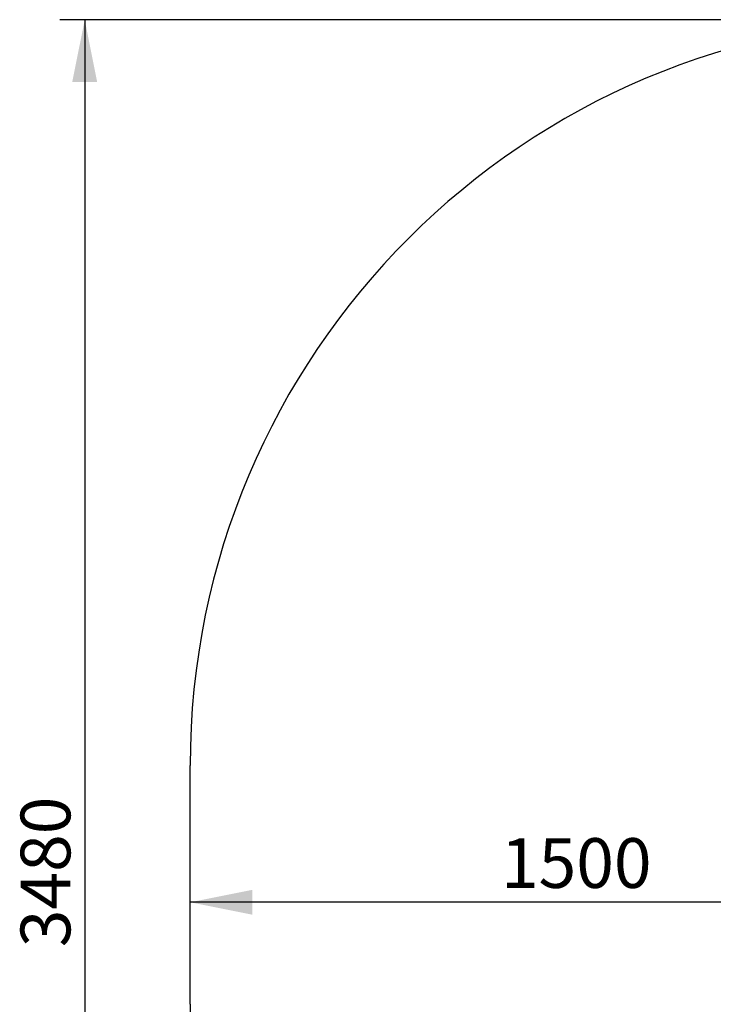
# Model space of a CAD drawing. Units: millimetres. Extents: x 398 to 4642, y 853 to 7283.
# Drawn here: x 398 to 1792, y 2602 to 4582 of the extents above; entities that cross this region are included whole.
import ezdxf

# ---------------------------------------------------------------- set-up
doc = ezdxf.new("R2010")
doc.units = ezdxf.units.MM
doc.header["$LTSCALE"] = 25
doc.layers.add('THICK_LINE', color=7, linetype='Continuous', lineweight=25)
doc.styles.add('SLDTEXTSTYLE0', font='TXT', dxfattribs={"width": 0.605})
doc.dimstyles.new('SLDDIMSTYLE0', dxfattribs={"dimtxt": 100, "dimasz": 125, "dimexe": 0, "dimexo": 0.0625, "dimgap": 25, "dimtad": 2, "dimdec": 0, "dimrnd": 1e-09, "dimzin": 12, "dimdsep": 46, "dimtxsty": 'SLDTEXTSTYLE0', "dimsah": 1, "dimcen": 0.09, "dimadec": 0, "dimazin": 3, "dimtfac": 1, "dimtofl": 0, "dimtmove": 0, "dimatfit": 3, "dimfxl": 0, "dimfrac": 2, "dimtolj": 1, "dimtzin": 12, "dimarcsym": 0})
doc.dimstyles.new('SLDDIMSTYLE1', dxfattribs={"dimtxt": 100, "dimasz": 125, "dimexe": 0, "dimexo": 0.0625, "dimgap": 25, "dimtad": 2, "dimdec": 1, "dimrnd": 1e-09, "dimzin": 12, "dimdsep": 46, "dimtxsty": 'SLDTEXTSTYLE0', "dimsah": 1, "dimcen": 0.09, "dimadec": 0, "dimazin": 3, "dimtfac": 1, "dimtofl": 0, "dimtmove": 0, "dimatfit": 3, "dimfxl": 0, "dimfrac": 2, "dimtolj": 1, "dimtzin": 12, "dimarcsym": 0})

# ---------------------------------------------------------------- blocks, each defined once
blk = doc.blocks.new('_D_1')
at = {"layer": 'THICK_LINE', "color": 7}
blk.add_line((2240.1, 2806.7), (740.1, 2806.7), dxfattribs=at)
for points in [[(740.1, 2806.7), (865.1, 2781.7), (865.1, 2831.7)], [(2240.1, 2806.7), (2115.1, 2831.7), (2115.1, 2781.7)]]:
    blk.add_solid(points, dxfattribs=at)
at = {"layer": 'THICK_LINE', "color": 7, "insert": (1364.9, 2935.6), "char_height": 100, "attachment_point": 1, "style": 'SLDTEXTSTYLE0'}
blk.add_mtext('1500', dxfattribs=at)
blk = doc.blocks.new('_D_6')
at = {"layer": 'THICK_LINE', "color": 7}
for p, q in [((740.1, 2601.5), (740.1, 853)), ((4642, 2601.5), (4642, 853)), ((740.1, 903), (4642, 903))]:
    blk.add_line(p, q, dxfattribs=at)
for points in [[(740.1, 903), (865.1, 878), (865.1, 928)], [(4642, 903), (4517, 928), (4517, 878)]]:
    blk.add_solid(points, dxfattribs=at)
at = {"layer": 'THICK_LINE', "color": 7, "insert": (2565.8, 1031.9), "char_height": 100, "attachment_point": 1, "style": 'SLDTEXTSTYLE0'}
blk.add_mtext('3902', dxfattribs=at)
blk = doc.blocks.new('_D_7')
at = {"layer": 'THICK_LINE', "color": 7}
for p, q in [((2240.1, 4581.5), (478.3, 4581.5)), ((528.3, 4581.5), (528.3, 1101.5)), ((2240.1, 1101.5), (478.3, 1101.5))]:
    blk.add_line(p, q, dxfattribs=at)
for points in [[(528.3, 4581.5), (503.3, 4456.5), (553.3, 4456.5)], [(528.3, 1101.5), (553.3, 1226.5), (503.3, 1226.5)]]:
    blk.add_solid(points, dxfattribs=at)
at = {"layer": 'THICK_LINE', "color": 7, "insert": (399.4, 2716.3), "char_height": 100, "attachment_point": 1, "rotation": 90, "style": 'SLDTEXTSTYLE0'}
blk.add_mtext('3480', dxfattribs=at)

msp = doc.modelspace()

# ---------------------------------------------------------------- linework, layer by layer
at = {"layer": 'THICK_LINE', "color": 7}
msp.add_line((740.14, 2601.53), (740.14, 3081.55), dxfattribs=at)
msp.add_arc((2240.14, 3081.55), 1500, 90, 180, dxfattribs=at)

# ---------------------------------------------------------------- dimensions: what is measured, and where the dimension line sits
for base, p1, p2, angle, dimstyle, picture, middle in [((528.27, 1101.53), (2240.14, 4581.55), (2240.14, 1101.53), 90, 'SLDDIMSTYLE1', '_D_7', (528.27, 2841.54)), ((4642.03, 903.04), (740.14, 2601.53), (4642.03, 2601.53), 0, 'SLDDIMSTYLE0', '_D_6', (2691.09, 903.04))]:
    dim = msp.add_linear_dim(base=base, p1=p1, p2=p2, angle=angle, dimstyle=dimstyle, dxfattribs=at)
    dim.commit()
    dim.dimension.update_dxf_attribs({"geometry": picture, "text_midpoint": middle, "dimtype": 160})
dim = msp.add_linear_dim(base=(740.14, 2806.7), p1=(2240.14, 2668.54), p2=(740.14, 2601.53), dimstyle='SLDDIMSTYLE1', dxfattribs=at)
dim.commit()
dim.dimension.update_dxf_attribs({"geometry": '_D_1', "text_midpoint": (1490.14, 2806.7), "dimtype": 160})

doc.saveas('drawing.dxf')
